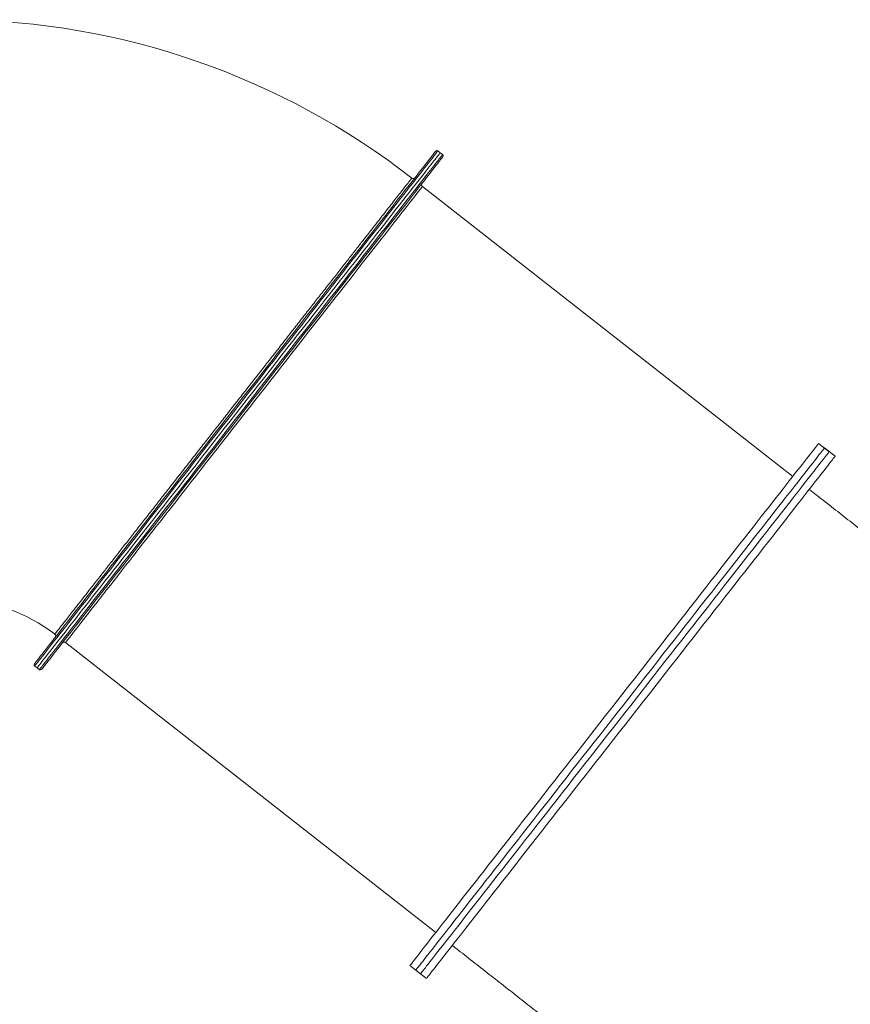
# Model space of a CAD drawing. Units: millimetres. Extents: x -5432 to 41499, y -6117 to 10713.
# Drawn here: x 2423 to 3530, y 7558 to 8870 of the extents above; entities that cross this region are included whole.
import ezdxf

# ---------------------------------------------------------------- set-up
doc = ezdxf.new("R2010")
doc.units = ezdxf.units.MM

msp = doc.modelspace()

# ---------------------------------------------------------------- linework, layer by layer
at = {"color": 7, "linetype": 'Continuous', "lineweight": 15}
for p, q in [((2983.4, 8692.6), (2980.3, 8695.1)), ((2986.6, 8690.2), (2983.4, 8692.6)), ((2945.5, 8658.8), (2945.5, 8658.8)), ((3453.4, 8261.2), (2959.7, 8647.7)), ((3502.1, 8294.2), (3487.9, 8305.3)), ((3509.9, 8288), (3495.8, 8299.1)), ((2483.8, 8039.9), (2977.4, 7653.3)), ((2442.7, 8008.5), (2445.9, 8006.1)), ((2445.9, 8006.1), (2449, 8003.6)), ((2942.9, 7609.3), (2957.1, 7598.2)), ((2950.8, 7603.1), (2965, 7592))]:
    msp.add_line(p, q, dxfattribs=at)
at = {"color": 7, "linetype": 'Continuous', "lineweight": 15, "flags": 128}
for points in [[(2442.4, 8011.3), (2442.4, 8011.4), (2442.7, 8011.8), (2443.2, 8012.4), (2443.9, 8013.3), (2444.8, 8014.4), (2445.9, 8015.9), (2447.3, 8017.6), (2448.8, 8019.6), (2450.6, 8021.9), (2452.6, 8024.4), (2454.8, 8027.2), (2457.2, 8030.2), (2459.7, 8033.5), (2462.5, 8037.1), (2465.5, 8040.9), (2468.7, 8045), (2472.1, 8049.4), (2475.7, 8053.9), (2479.5, 8058.7), (2483.4, 8063.8), (2487.6, 8069.1), (2491.9, 8074.6), (2496.4, 8080.4), (2501.1, 8086.3), (2505.9, 8092.5), (2510.9, 8098.9), (2516.1, 8105.5), (2521.4, 8112.3), (2526.9, 8119.3), (2532.5, 8126.4), (2538.3, 8133.8), (2544.2, 8141.4), (2550.2, 8149.1), (2556.4, 8156.9), (2562.7, 8165), (2569.1, 8173.2), (2575.6, 8181.5), (2582.2, 8190), (2589, 8198.6), (2595.8, 8207.3), (2602.7, 8216.1), (2609.7, 8225.1), (2616.8, 8234.1), (2624, 8243.3), (2631.2, 8252.5), (2638.5, 8261.9), (2645.9, 8271.3), (2653.3, 8280.7), (2660.8, 8290.3), (2668.2, 8299.8), (2675.8, 8309.5), (2683.3, 8319.1), (2690.9, 8328.8), (2698.5, 8338.5), (2706.1, 8348.2), (2713.7, 8357.9), (2721.3, 8367.6), (2728.9, 8377.3), (2736.5, 8387), (2744.1, 8396.7), (2751.6, 8406.3), (2759.1, 8415.8), (2766.5, 8425.4), (2773.9, 8434.8), (2781.3, 8444.2), (2788.6, 8453.6), (2795.8, 8462.8), (2803, 8472), (2810.1, 8481), (2817.1, 8490), (2824, 8498.8), (2830.9, 8507.5), (2837.6, 8516.1), (2844.2, 8524.6), (2850.8, 8532.9), (2857.2, 8541.1), (2863.5, 8549.2), (2869.6, 8557), (2875.7, 8564.7), (2881.6, 8572.3), (2887.3, 8579.7), (2893, 8586.8), (2898.4, 8593.8), (2903.7, 8600.6), (2908.9, 8607.2), (2913.9, 8613.6), (2918.8, 8619.8), (2923.4, 8625.7), (2927.9, 8631.5), (2932.2, 8637), (2936.4, 8642.3), (2940.3, 8647.4), (2944.1, 8652.2), (2947.7, 8656.7), (2951.1, 8661.1), (2954.3, 8665.2), (2957.3, 8669), (2960.1, 8672.6), (2962.7, 8675.9), (2965.1, 8678.9), (2967.3, 8681.7), (2969.2, 8684.3), (2971, 8686.5), (2972.6, 8688.5), (2973.9, 8690.2), (2975, 8691.7), (2975.9, 8692.8), (2976.6, 8693.7), (2977.1, 8694.3), (2977.4, 8694.7), (2977.5, 8694.8)], [(2983.4, 8692.6), (2983.4, 8692.6), (2983.1, 8692.2), (2982.6, 8691.6), (2981.9, 8690.7), (2981, 8689.5), (2979.8, 8688.1), (2978.5, 8686.3), (2976.9, 8684.3), (2975.1, 8682.1), (2973.2, 8679.5), (2971, 8676.7), (2968.6, 8673.7), (2966, 8670.3), (2963.1, 8666.7), (2960.1, 8662.9), (2956.9, 8658.8), (2953.5, 8654.4), (2949.9, 8649.9), (2946.1, 8645), (2942.2, 8639.9), (2938, 8634.6), (2933.7, 8629.1), (2929.1, 8623.3), (2924.4, 8617.3), (2919.6, 8611.1), (2914.6, 8604.7), (2909.4, 8598.1), (2904, 8591.2), (2898.5, 8584.2), (2892.9, 8577), (2887.1, 8569.6), (2881.2, 8562), (2875.1, 8554.3), (2868.9, 8546.4), (2862.6, 8538.3), (2856.1, 8530.1), (2849.6, 8521.7), (2842.9, 8513.2), (2836.2, 8504.6), (2829.3, 8495.8), (2822.3, 8486.9), (2815.3, 8477.9), (2808.2, 8468.8), (2801, 8459.6), (2793.7, 8450.3), (2786.4, 8440.9), (2779, 8431.5), (2771.5, 8422), (2764, 8412.4), (2756.5, 8402.8), (2748.9, 8393.2), (2741.3, 8383.5), (2733.7, 8373.7), (2726.1, 8364), (2718.5, 8354.2), (2710.8, 8344.5), (2703.2, 8334.7), (2695.5, 8325), (2687.9, 8315.2), (2680.3, 8305.6), (2672.8, 8295.9), (2665.2, 8286.3), (2657.8, 8276.7), (2650.3, 8267.2), (2642.9, 8257.8), (2635.6, 8248.4), (2628.3, 8239.1), (2621.1, 8229.9), (2614, 8220.8), (2606.9, 8211.8), (2600, 8202.9), (2593.1, 8194.2), (2586.4, 8185.5), (2579.7, 8177), (2573.1, 8168.6), (2566.7, 8160.4), (2560.4, 8152.3), (2554.2, 8144.4), (2548.1, 8136.7), (2542.2, 8129.1), (2536.4, 8121.7), (2530.8, 8114.5), (2525.3, 8107.5), (2519.9, 8100.6), (2514.7, 8094), (2509.7, 8087.6), (2504.8, 8081.4), (2500.1, 8075.4), (2495.6, 8069.6), (2491.3, 8064.1), (2487.1, 8058.8), (2483.1, 8053.7), (2479.4, 8048.9), (2475.8, 8044.3), (2472.4, 8039.9), (2469.1, 8035.8), (2466.1, 8032), (2463.3, 8028.4), (2460.7, 8025), (2458.3, 8022), (2456.1, 8019.2), (2454.1, 8016.6), (2452.4, 8014.4), (2450.8, 8012.4), (2449.4, 8010.6), (2448.3, 8009.2), (2447.4, 8008), (2446.7, 8007.1), (2446.2, 8006.5), (2445.9, 8006.1), (2445.9, 8006.1)], [(2445.9, 8006.1), (2445.9, 8006.1), (2446.2, 8006.5), (2446.7, 8007.1), (2447.4, 8008), (2448.3, 8009.2), (2449.4, 8010.6), (2450.8, 8012.4), (2452.4, 8014.4), (2454.1, 8016.6), (2456.1, 8019.2), (2458.3, 8022), (2460.7, 8025), (2463.3, 8028.4), (2466.1, 8032), (2469.1, 8035.8), (2472.4, 8039.9), (2475.8, 8044.3), (2479.4, 8048.9), (2483.1, 8053.7), (2487.1, 8058.8), (2491.3, 8064.1), (2495.6, 8069.6), (2500.1, 8075.4), (2504.8, 8081.4), (2509.7, 8087.6), (2514.7, 8094), (2519.9, 8100.6), (2525.3, 8107.5), (2530.8, 8114.5), (2536.4, 8121.7), (2542.2, 8129.1), (2548.1, 8136.7), (2554.2, 8144.4), (2560.4, 8152.3), (2566.7, 8160.4), (2573.1, 8168.6), (2579.7, 8177), (2586.4, 8185.5), (2593.1, 8194.2), (2600, 8202.9), (2606.9, 8211.8), (2614, 8220.8), (2621.1, 8229.9), (2628.3, 8239.1), (2635.6, 8248.4), (2642.9, 8257.8), (2650.3, 8267.2), (2657.8, 8276.7), (2665.2, 8286.3), (2672.8, 8295.9), (2680.3, 8305.6), (2687.9, 8315.2), (2695.5, 8325), (2703.2, 8334.7), (2710.8, 8344.5), (2718.5, 8354.2), (2726.1, 8364), (2733.7, 8373.7), (2741.3, 8383.5), (2748.9, 8393.2), (2756.5, 8402.8), (2764, 8412.4), (2771.5, 8422), (2779, 8431.5), (2786.4, 8440.9), (2793.7, 8450.3), (2801, 8459.6), (2808.2, 8468.8), (2815.3, 8477.9), (2822.3, 8486.9), (2829.3, 8495.8), (2836.2, 8504.6), (2842.9, 8513.2), (2849.6, 8521.7), (2856.1, 8530.1), (2862.6, 8538.3), (2868.9, 8546.4), (2875.1, 8554.3), (2881.2, 8562), (2887.1, 8569.6), (2892.9, 8577), (2898.5, 8584.2), (2904, 8591.2), (2909.4, 8598.1), (2914.6, 8604.7), (2919.6, 8611.1), (2924.4, 8617.3), (2929.1, 8623.3), (2933.7, 8629.1), (2938, 8634.6), (2942.2, 8639.9), (2946.1, 8645), (2949.9, 8649.9), (2953.5, 8654.4), (2956.9, 8658.8), (2960.1, 8662.9), (2963.1, 8666.7), (2966, 8670.3), (2968.6, 8673.7), (2971, 8676.7), (2973.2, 8679.5), (2975.1, 8682.1), (2976.9, 8684.3), (2978.5, 8686.3), (2979.8, 8688.1), (2981, 8689.5), (2981.9, 8690.7), (2982.6, 8691.6), (2983.1, 8692.2), (2983.4, 8692.6), (2983.4, 8692.6)], [(2986.9, 8687.4), (2986.9, 8687.4), (2986.7, 8687.2), (2986.4, 8686.7), (2985.8, 8685.9), (2985, 8684.9), (2983.9, 8683.6), (2982.7, 8682), (2981.3, 8680.1), (2979.6, 8678), (2977.7, 8675.6), (2975.6, 8673), (2973.3, 8670), (2970.9, 8666.9), (2968.2, 8663.4), (2965.3, 8659.7), (2962.2, 8655.8), (2958.9, 8651.5), (2955.4, 8647.1), (2951.7, 8642.4), (2947.8, 8637.5), (2943.8, 8632.3), (2939.6, 8626.9), (2935.1, 8621.2), (2930.6, 8615.4), (2925.8, 8609.3), (2920.9, 8603), (2915.8, 8596.5), (2910.6, 8589.8), (2905.2, 8583), (2899.6, 8575.9), (2893.9, 8568.6), (2888.1, 8561.1), (2882.1, 8553.5), (2876, 8545.7), (2869.8, 8537.8), (2863.4, 8529.7), (2857, 8521.4), (2850.4, 8513), (2843.7, 8504.5), (2836.9, 8495.8), (2830, 8487), (2823.1, 8478.1), (2816, 8469.1), (2808.9, 8460), (2801.7, 8450.8), (2794.4, 8441.5), (2787.1, 8432.1), (2779.7, 8422.7), (2772.3, 8413.2), (2764.8, 8403.7), (2757.3, 8394.1), (2749.7, 8384.4), (2742.2, 8374.8), (2734.6, 8365.1), (2727, 8355.4), (2719.4, 8345.7)], [(2719.4, 8345.7), (2711.8, 8335.9), (2704.2, 8326.2), (2696.6, 8316.5), (2689, 8306.9), (2681.5, 8297.2), (2673.9, 8287.6), (2666.5, 8278.1), (2659, 8268.6), (2651.6, 8259.2), (2644.3, 8249.8), (2637, 8240.5), (2629.8, 8231.3), (2622.7, 8222.2), (2615.7, 8213.2), (2608.7, 8204.3), (2601.8, 8195.5), (2595, 8186.8), (2588.3, 8178.3), (2581.8, 8169.9), (2575.3, 8161.6), (2568.9, 8153.5), (2562.7, 8145.6), (2556.6, 8137.8), (2550.6, 8130.2), (2544.8, 8122.7), (2539.1, 8115.4), (2533.6, 8108.4), (2528.2, 8101.5), (2522.9, 8094.8), (2517.8, 8088.3), (2512.9, 8082), (2508.2, 8075.9), (2503.6, 8070.1), (2499.2, 8064.4), (2494.9, 8059), (2490.9, 8053.8), (2487, 8048.9), (2483.3, 8044.2), (2479.9, 8039.8), (2476.6, 8035.6), (2473.5, 8031.6), (2470.6, 8027.9), (2467.9, 8024.4), (2465.4, 8021.3), (2463.1, 8018.3), (2461, 8015.7), (2459.1, 8013.3), (2457.5, 8011.2), (2456, 8009.3), (2454.8, 8007.7), (2453.8, 8006.4), (2453, 8005.4), (2452.4, 8004.6), (2452, 8004.2), (2451.8, 8003.9), (2451.8, 8003.9)], [(3487.9, 8305.3), (3487.9, 8305.3), (3487.7, 8305.1), (3487.3, 8304.6), (3486.7, 8303.8), (3485.9, 8302.8), (3484.9, 8301.5), (3483.7, 8299.9), (3482.2, 8298.1), (3480.6, 8295.9), (3478.7, 8293.5), (3476.6, 8290.9), (3474.3, 8287.9), (3471.8, 8284.8), (3469.1, 8281.3), (3466.2, 8277.6), (3463.1, 8273.7), (3459.8, 8269.4), (3456.3, 8265), (3452.7, 8260.3), (3448.8, 8255.3), (3444.7, 8250.2), (3440.5, 8244.7), (3436.1, 8239.1), (3431.5, 8233.2), (3426.7, 8227.2), (3421.8, 8220.9), (3416.7, 8214.4), (3411.4, 8207.6), (3406, 8200.7), (3400.5, 8193.6), (3394.8, 8186.3), (3388.9, 8178.9), (3382.9, 8171.2), (3376.8, 8163.4), (3370.6, 8155.4), (3364.2, 8147.3), (3357.7, 8139), (3351.1, 8130.6), (3344.4, 8122), (3337.6, 8113.3), (3330.7, 8104.5), (3323.7, 8095.5), (3316.6, 8086.5), (3309.4, 8077.3), (3302.2, 8068.1), (3294.8, 8058.7), (3287.5, 8049.3), (3280, 8039.8), (3272.6, 8030.3), (3265, 8020.6), (3257.5, 8011), (3249.9, 8001.3), (3242.2, 7991.5), (3234.6, 7981.8), (3226.9, 7972), (3219.2, 7962.2), (3211.6, 7952.4), (3203.9, 7942.6), (3196.2, 7932.8), (3188.6, 7923), (3180.9, 7913.3), (3173.3, 7903.6), (3165.8, 7893.9), (3158.3, 7884.3), (3150.8, 7874.7), (3143.3, 7865.2), (3136, 7855.8), (3128.7, 7846.5), (3121.4, 7837.2), (3114.2, 7828.1), (3107.2, 7819), (3100.2, 7810.1), (3093.2, 7801.2), (3086.4, 7792.5), (3079.7, 7784), (3073.1, 7775.5), (3066.6, 7767.2), (3060.3, 7759.1), (3054, 7751.1), (3047.9, 7743.3), (3041.9, 7735.7), (3036, 7728.2), (3030.3, 7720.9), (3024.8, 7713.8), (3019.4, 7706.9), (3014.1, 7700.2), (3009, 7693.7), (3004.1, 7687.4), (2999.3, 7681.3), (2994.7, 7675.4), (2990.3, 7669.8), (2986.1, 7664.4), (2982, 7659.2), (2978.2, 7654.3), (2974.5, 7649.6), (2971, 7645.1), (2967.7, 7640.9), (2964.6, 7636.9), (2961.7, 7633.2), (2959, 7629.8), (2956.5, 7626.6), (2954.2, 7623.7), (2952.1, 7621), (2950.2, 7618.6), (2948.6, 7616.5), (2947.1, 7614.6), (2945.9, 7613.1), (2944.9, 7611.7), (2944.1, 7610.7), (2943.5, 7610), (2943.1, 7609.5), (2942.9, 7609.3), (2942.9, 7609.3)], [(3237.5, 7940), (3245.1, 7949.8), (3252.8, 7959.6), (3260.5, 7969.4), (3268.1, 7979.1), (3275.7, 7988.9), (3283.3, 7998.6), (3290.8, 8008.2), (3298.4, 8017.8), (3305.8, 8027.3), (3313.2, 8036.8), (3320.6, 8046.2), (3327.8, 8055.4), (3335, 8064.6), (3342.2, 8073.8), (3349.2, 8082.8), (3356.2, 8091.6), (3363, 8100.4), (3369.8, 8109), (3376.5, 8117.5), (3383, 8125.9), (3389.4, 8134.1), (3395.7, 8142.2), (3401.9, 8150.1), (3408, 8157.8), (3413.9, 8165.4), (3419.7, 8172.8), (3425.3, 8180), (3430.8, 8187), (3436.1, 8193.8), (3441.3, 8200.4), (3446.3, 8206.8), (3451.2, 8213), (3455.8, 8218.9), (3460.4, 8224.7), (3464.7, 8230.2), (3468.8, 8235.5), (3472.8, 8240.6), (3476.6, 8245.4), (3480.2, 8250), (3483.5, 8254.3), (3486.7, 8258.4), (3489.7, 8262.2), (3492.5, 8265.8), (3495.1, 8269.1), (3497.5, 8272.2), (3499.7, 8275), (3501.7, 8277.5), (3503.5, 8279.8), (3505, 8281.8), (3506.4, 8283.5), (3507.5, 8284.9), (3508.4, 8286.1), (3509.1, 8287), (3509.6, 8287.6), (3509.9, 8287.9), (3509.9, 8288)], [(2965, 7592), (2965, 7592.1), (2965.3, 7592.4), (2965.8, 7593), (2966.5, 7593.9), (2967.4, 7595.1), (2968.5, 7596.5), (2969.9, 7598.3), (2971.4, 7600.3), (2973.2, 7602.5), (2975.2, 7605), (2977.4, 7607.8), (2979.8, 7610.9), (2982.4, 7614.2), (2985.2, 7617.8), (2988.2, 7621.6), (2991.4, 7625.7), (2994.8, 7630), (2998.3, 7634.6), (3002.1, 7639.4), (3006.1, 7644.5), (3010.2, 7649.8), (3014.6, 7655.3), (3019.1, 7661.1), (3023.7, 7667), (3028.6, 7673.2), (3033.6, 7679.6), (3038.8, 7686.2), (3044.1, 7693.1), (3049.6, 7700.1), (3055.2, 7707.3), (3061, 7714.6), (3066.9, 7722.2), (3073, 7729.9), (3079.2, 7737.8), (3085.5, 7745.9), (3091.9, 7754.1), (3098.4, 7762.5), (3105.1, 7771), (3111.9, 7779.6), (3118.7, 7788.4), (3125.7, 7797.3), (3132.7, 7806.3), (3139.9, 7815.4), (3147.1, 7824.6), (3154.3, 7833.9), (3161.7, 7843.2), (3169.1, 7852.7), (3176.6, 7862.2), (3184.1, 7871.8), (3191.6, 7881.5), (3199.2, 7891.1), (3206.8, 7900.9), (3214.4, 7910.6), (3222.1, 7920.4), (3229.8, 7930.2), (3237.5, 7940)]]:
    msp.add_lwpolyline(points, dxfattribs=at)
at = {"color": 8, "linetype": 'Continuous', "lineweight": 15, "flags": 128}
for points in [[(2980.3, 8695.1), (2980.2, 8695), (2979.9, 8694.7), (2979.5, 8694.1), (2978.7, 8693.2), (2977.8, 8692), (2976.7, 8690.5), (2975.3, 8688.8), (2973.8, 8686.8), (2972, 8684.5), (2970, 8682), (2967.8, 8679.2), (2965.4, 8676.1), (2962.8, 8672.8), (2960, 8669.2), (2957, 8665.4), (2953.8, 8661.3), (2950.4, 8656.9), (2946.8, 8652.3), (2943, 8647.5), (2939, 8642.4), (2934.8, 8637.1), (2930.5, 8631.5), (2926, 8625.8), (2921.3, 8619.8), (2916.4, 8613.6), (2911.4, 8607.2), (2906.2, 8600.5), (2900.9, 8593.7), (2895.4, 8586.7), (2889.7, 8579.5), (2883.9, 8572.1), (2878, 8564.5), (2871.9, 8556.7), (2865.7, 8548.8), (2859.4, 8540.8), (2853, 8532.5), (2846.4, 8524.2), (2839.8, 8515.7), (2833, 8507), (2826.1, 8498.2), (2819.2, 8489.4), (2812.1, 8480.4), (2805, 8471.3), (2797.8, 8462.1), (2790.5, 8452.8), (2783.2, 8443.4), (2775.8, 8434), (2768.4, 8424.5), (2760.9, 8414.9), (2753.3, 8405.3), (2745.8, 8395.6), (2738.2, 8385.9), (2730.6, 8376.2), (2722.9, 8366.5), (2715.3, 8356.7), (2707.7, 8346.9), (2700, 8337.2), (2692.4, 8327.4), (2684.8, 8317.7), (2677.2, 8308), (2669.6, 8298.4), (2662.1, 8288.7), (2654.6, 8279.2), (2647.2, 8269.7), (2639.8, 8260.2), (2632.4, 8250.9), (2625.2, 8241.6), (2618, 8232.4), (2610.8, 8223.3), (2603.8, 8214.3), (2596.8, 8205.4), (2590, 8196.6), (2583.2, 8188), (2576.5, 8179.5), (2570, 8171.1), (2563.6, 8162.9), (2557.2, 8154.8), (2551, 8146.9), (2545, 8139.1), (2539, 8131.6), (2533.3, 8124.2), (2527.6, 8117), (2522.1, 8109.9), (2516.8, 8103.1), (2511.6, 8096.5), (2506.5, 8090.1), (2501.7, 8083.9), (2497, 8077.9), (2492.5, 8072.1), (2488.1, 8066.5), (2484, 8061.2), (2480, 8056.2), (2476.2, 8051.3), (2472.6, 8046.7), (2469.2, 8042.4), (2466, 8038.3), (2463, 8034.4), (2460.2, 8030.8), (2457.6, 8027.5), (2455.2, 8024.4), (2453, 8021.6), (2451, 8019.1), (2449.2, 8016.8), (2447.6, 8014.8), (2446.3, 8013.1), (2445.2, 8011.6), (2444.2, 8010.5), (2443.5, 8009.6), (2443, 8008.9), (2442.8, 8008.6), (2442.7, 8008.5)], [(2717.8, 8346.9), (2725.4, 8356.6), (2733.1, 8366.4), (2740.7, 8376.1), (2748.3, 8385.8), (2755.9, 8395.5), (2763.4, 8405.2), (2770.9, 8414.8), (2778.4, 8424.3), (2785.8, 8433.8), (2793.2, 8443.2), (2800.5, 8452.5), (2807.7, 8461.7), (2814.9, 8470.9), (2822, 8479.9), (2829, 8488.9), (2835.9, 8497.7), (2842.7, 8506.4), (2849.4, 8515), (2856, 8523.4), (2862.5, 8531.7), (2868.9, 8539.9), (2875.2, 8547.9), (2881.3, 8555.7), (2887.3, 8563.4), (2893.1, 8570.9), (2898.9, 8578.2), (2904.4, 8585.3), (2909.9, 8592.2), (2915.1, 8598.9), (2920.2, 8605.5), (2925.2, 8611.8), (2930, 8617.9), (2934.6, 8623.8), (2939, 8629.4), (2943.2, 8634.8), (2947.3, 8640), (2951.2, 8645), (2954.9, 8649.7), (2958.4, 8654.2), (2961.7, 8658.4), (2964.8, 8662.4), (2967.7, 8666.1), (2970.4, 8669.6), (2972.9, 8672.8), (2975.2, 8675.7), (2977.3, 8678.4), (2979.2, 8680.8), (2980.9, 8682.9), (2982.3, 8684.8), (2983.6, 8686.4), (2984.6, 8687.7), (2985.4, 8688.7), (2986, 8689.5), (2986.4, 8690), (2986.6, 8690.2), (2986.6, 8690.2)], [(2959.7, 8647.7), (2959.7, 8647.7), (2959.6, 8647.6), (2959.3, 8647.2), (2958.7, 8646.5), (2958, 8645.5), (2957, 8644.3), (2955.8, 8642.7), (2954.4, 8641), (2952.8, 8638.9), (2950.9, 8636.6), (2948.9, 8634), (2946.7, 8631.1), (2944.2, 8628), (2941.6, 8624.6), (2938.7, 8621), (2935.7, 8617.1), (2932.4, 8612.9), (2929, 8608.5), (2925.4, 8603.9), (2921.6, 8599), (2917.6, 8593.9), (2913.4, 8588.6), (2909, 8583), (2904.5, 8577.3), (2899.8, 8571.3), (2895, 8565.1), (2890, 8558.7), (2884.8, 8552.1), (2879.5, 8545.3), (2874.1, 8538.4), (2868.5, 8531.2), (2862.8, 8523.9), (2856.9, 8516.5), (2850.9, 8508.8), (2844.8, 8501), (2838.6, 8493.1), (2832.3, 8485), (2825.9, 8476.9), (2819.4, 8468.5), (2812.8, 8460.1), (2806.1, 8451.6), (2799.3, 8442.9), (2792.5, 8434.2), (2785.6, 8425.4), (2778.7, 8416.5), (2771.7, 8407.6), (2764.6, 8398.6), (2757.5, 8389.5), (2750.4, 8380.4), (2743.3, 8371.3), (2736.1, 8362.2), (2728.9, 8353), (2721.7, 8343.8)], [(2449, 8003.6), (2449, 8003.6), (2449.2, 8003.8), (2449.6, 8004.3), (2450.1, 8005.1), (2451, 8006.1), (2452, 8007.4), (2453.2, 8009), (2454.7, 8010.9), (2456.4, 8013), (2458.2, 8015.4), (2460.3, 8018.1), (2462.6, 8021), (2465.1, 8024.2), (2467.8, 8027.7), (2470.8, 8031.4), (2473.9, 8035.4), (2477.2, 8039.6), (2480.7, 8044.1), (2484.4, 8048.8), (2488.3, 8053.7), (2492.3, 8058.9), (2496.6, 8064.4), (2501, 8070), (2505.6, 8075.9), (2510.4, 8082), (2515.3, 8088.3), (2520.4, 8094.8), (2525.7, 8101.6), (2531.1, 8108.5), (2536.7, 8115.6), (2542.4, 8122.9), (2548.3, 8130.4), (2554.3, 8138.1), (2560.4, 8145.9), (2566.7, 8153.9), (2573.1, 8162), (2579.6, 8170.3), (2586.2, 8178.8), (2592.9, 8187.3), (2599.7, 8196.1), (2606.6, 8204.9), (2613.6, 8213.8), (2620.7, 8222.9), (2627.9, 8232), (2635.1, 8241.3), (2642.4, 8250.6), (2649.8, 8260), (2657.2, 8269.5), (2664.6, 8279), (2672.2, 8288.6), (2679.7, 8298.2), (2687.3, 8307.9), (2694.9, 8317.6), (2702.5, 8327.4), (2710.1, 8337.1), (2717.8, 8346.9)], [(2721.7, 8343.8), (2714.5, 8334.6), (2707.4, 8325.5), (2700.2, 8316.3), (2693, 8307.2), (2685.9, 8298.1), (2678.8, 8289), (2671.8, 8280), (2664.8, 8271.1), (2657.8, 8262.2), (2650.9, 8253.4), (2644.1, 8244.7), (2637.3, 8236), (2630.7, 8227.5), (2624.1, 8219.1), (2617.6, 8210.8), (2611.1, 8202.6), (2604.8, 8194.5), (2598.6, 8186.6), (2592.5, 8178.8), (2586.5, 8171.2), (2580.7, 8163.7), (2575, 8156.4), (2569.4, 8149.2), (2563.9, 8142.3), (2558.6, 8135.5), (2553.5, 8128.9), (2548.5, 8122.5), (2543.6, 8116.3), (2538.9, 8110.3), (2534.4, 8104.6), (2530.1, 8099), (2525.9, 8093.7), (2521.9, 8088.6), (2518.1, 8083.7), (2514.5, 8079.1), (2511, 8074.7), (2507.8, 8070.5), (2504.7, 8066.7), (2501.9, 8063), (2499.2, 8059.6), (2496.8, 8056.5), (2494.5, 8053.6), (2492.5, 8051), (2490.7, 8048.7), (2489.1, 8046.6), (2487.7, 8044.9), (2486.5, 8043.3), (2485.5, 8042.1), (2484.7, 8041.1), (2484.2, 8040.4), (2483.9, 8040), (2483.8, 8039.9)], [(3495.8, 8299.1), (3495.8, 8299.1), (3495.6, 8298.9), (3495.2, 8298.4), (3494.6, 8297.7), (3493.8, 8296.6), (3492.8, 8295.3), (3491.5, 8293.7), (3490.1, 8291.9), (3488.4, 8289.8), (3486.6, 8287.4), (3484.5, 8284.7), (3482.2, 8281.8), (3479.7, 8278.6), (3477, 8275.2), (3474.1, 8271.4), (3471, 8267.5), (3467.7, 8263.3), (3464.2, 8258.8), (3460.5, 8254.1), (3456.7, 8249.2), (3452.6, 8244), (3448.4, 8238.6), (3443.9, 8232.9), (3439.4, 8227.1), (3434.6, 8221), (3429.7, 8214.7), (3424.6, 8208.2), (3419.3, 8201.5), (3413.9, 8194.6), (3408.3, 8187.5), (3402.6, 8180.2), (3396.8, 8172.7), (3390.8, 8165.1), (3384.7, 8157.2), (3378.4, 8149.3), (3372.1, 8141.1), (3365.6, 8132.8), (3359, 8124.4), (3352.3, 8115.8), (3345.4, 8107.1), (3338.5, 8098.3), (3331.5, 8089.4), (3324.4, 8080.3), (3317.3, 8071.2), (3310, 8061.9), (3302.7, 8052.6), (3295.3, 8043.1), (3287.9, 8033.7), (3280.4, 8024.1), (3272.9, 8014.5), (3265.3, 8004.8), (3257.7, 7995.1), (3250.1, 7985.4), (3242.5, 7975.6), (3234.8, 7965.8), (3227.1, 7956), (3219.4, 7946.2), (3211.8, 7936.4), (3204.1, 7926.6), (3196.5, 7916.8), (3188.8, 7907.1), (3181.2, 7897.4), (3173.7, 7887.7), (3166.1, 7878.1), (3158.6, 7868.6), (3151.2, 7859.1), (3143.8, 7849.6), (3136.5, 7840.3), (3129.3, 7831.1), (3122.1, 7821.9), (3115, 7812.8), (3108, 7803.9), (3101.1, 7795.1), (3094.3, 7786.4), (3087.6, 7777.8), (3081, 7769.4), (3074.5, 7761.1), (3068.1, 7752.9), (3061.9, 7745), (3055.8, 7737.1), (3049.8, 7729.5), (3043.9, 7722), (3038.2, 7714.7), (3032.6, 7707.6), (3027.2, 7700.7), (3022, 7694), (3016.9, 7687.5), (3012, 7681.2), (3007.2, 7675.1), (3002.6, 7669.3), (2998.2, 7663.6), (2994, 7658.2), (2989.9, 7653), (2986, 7648.1), (2982.4, 7643.4), (2978.9, 7638.9), (2975.6, 7634.7), (2972.5, 7630.8), (2969.6, 7627.1), (2966.9, 7623.6), (2964.4, 7620.4), (2962.1, 7617.5), (2960, 7614.8), (2958.1, 7612.4), (2956.5, 7610.3), (2955, 7608.5), (2953.8, 7606.9), (2952.7, 7605.6), (2951.9, 7604.5), (2951.3, 7603.8), (2951, 7603.3), (2950.8, 7603.1), (2950.8, 7603.1)], [(3229.6, 7946.2), (3237.3, 7956), (3244.9, 7965.8), (3252.6, 7975.6), (3260.2, 7985.3), (3267.8, 7995), (3275.4, 8004.7), (3283, 8014.4), (3290.5, 8024), (3297.9, 8033.5), (3305.3, 8042.9), (3312.7, 8052.3), (3320, 8061.6), (3327.2, 8070.8), (3334.3, 8079.9), (3341.3, 8088.9), (3348.3, 8097.8), (3355.2, 8106.6), (3361.9, 8115.2), (3368.6, 8123.7), (3375.1, 8132.1), (3381.6, 8140.3), (3387.9, 8148.3), (3394.1, 8156.2), (3400.1, 8164), (3406, 8171.5), (3411.8, 8178.9), (3417.4, 8186.1), (3422.9, 8193.1), (3428.3, 8199.9), (3433.4, 8206.5), (3438.4, 8212.9), (3443.3, 8219.1), (3448, 8225.1), (3452.5, 8230.9), (3456.8, 8236.4), (3461, 8241.7), (3464.9, 8246.7), (3468.7, 8251.6), (3472.3, 8256.1), (3475.7, 8260.5), (3478.9, 8264.6), (3481.9, 8268.4), (3484.7, 8272), (3487.3, 8275.3), (3489.7, 8278.3), (3491.8, 8281.1), (3493.8, 8283.7), (3495.6, 8285.9), (3497.1, 8287.9), (3498.5, 8289.6), (3499.6, 8291.1), (3500.5, 8292.3), (3501.2, 8293.1), (3501.7, 8293.8), (3502, 8294.1), (3502.1, 8294.2)], [(2957.1, 7598.2), (2957.2, 7598.2), (2957.4, 7598.6), (2957.9, 7599.2), (2958.6, 7600.1), (2959.5, 7601.3), (2960.7, 7602.7), (2962, 7604.4), (2963.6, 7606.4), (2965.3, 7608.7), (2967.3, 7611.2), (2969.5, 7614), (2971.9, 7617.1), (2974.5, 7620.4), (2977.3, 7623.9), (2980.3, 7627.8), (2983.5, 7631.9), (2986.9, 7636.2), (2990.5, 7640.8), (2994.2, 7645.6), (2998.2, 7650.7), (3002.4, 7656), (3006.7, 7661.5), (3011.2, 7667.2), (3015.9, 7673.2), (3020.7, 7679.4), (3025.7, 7685.8), (3030.9, 7692.4), (3036.2, 7699.2), (3041.7, 7706.2), (3047.3, 7713.4), (3053.1, 7720.8), (3059, 7728.4), (3065.1, 7736.1), (3071.3, 7744), (3077.6, 7752.1), (3084, 7760.3), (3090.6, 7768.6), (3097.2, 7777.1), (3104, 7785.8), (3110.9, 7794.5), (3117.8, 7803.4), (3124.9, 7812.4), (3132, 7821.5), (3139.2, 7830.7), (3146.5, 7840), (3153.8, 7849.4), (3161.2, 7858.9), (3168.7, 7868.4), (3176.2, 7878), (3183.7, 7887.6), (3191.3, 7897.3), (3198.9, 7907), (3206.6, 7916.8), (3214.2, 7926.6), (3221.9, 7936.4), (3229.6, 7946.2)]]:
    msp.add_lwpolyline(points, dxfattribs=at)
at = {"color": 7, "linetype": 'Continuous', "lineweight": 15}
for centre, radius, start, end in [((2330.2, 7868.1), 1001.9, 52.1115, 89.5425), ((2979, 8693.5), 2, 51.9404, 141.9404), ((2985.3, 8688.6), 2, 321.9404, 51.9404), ((2947.4, 8661.2), 3, 232.2317, 321.368), ((2961.5, 8650.1), 3, 141.9404, 231.9404), ((2330.2, 7868.1), 229.9, 52.6983, 88.0061), ((2467.7, 8048.6), 3, 322.1392, 52.3684), ((2481.9, 8037.5), 3, 51.9404, 141.9404), ((2443.9, 8010.1), 2, 141.9404, 231.9404), ((2450.2, 8005.2), 2, 231.9404, 321.9404)]:
    msp.add_arc(centre, radius, start, end, dxfattribs=at)
at = {"color": 8, "linetype": 'Continuous', "lineweight": 15}
for points, knots in [([(2469.6, 8051.1), (2469.6, 8051), (2469.5, 8050.9), (2470, 8051.6), (2471.2, 8053.1), (2473.2, 8055.6), (2475.9, 8059.1), (2479.4, 8063.6), (2483.7, 8069), (2488.6, 8075.3), (2494.1, 8082.3), (2500.3, 8090.3), (2507.3, 8099.1), (2514.9, 8108.9), (2523.1, 8119.4), (2531.9, 8130.5), (2541, 8142.3), (2550.8, 8154.7), (2561.2, 8168), (2572.1, 8182), (2583.4, 8196.4), (2595, 8211.1), (2606.8, 8226.2), (2619, 8241.8), (2631.6, 8257.9), (2644.6, 8274.5), (2657.4, 8290.9), (2670, 8307), (2682.4, 8322.8), (2695, 8338.8), (2707.7, 8355.2), (2720.7, 8371.7), (2733.9, 8388.5), (2747.1, 8405.4), (2760.3, 8422.2), (2773.4, 8439), (2786.2, 8455.4), (2798.7, 8471.3), (2810.7, 8486.7), (2822.6, 8501.8), (2834.2, 8516.6), (2845.5, 8531), (2856.2, 8544.7), (2866.4, 8557.7), (2875.9, 8570), (2885.1, 8581.6), (2893.8, 8592.7), (2901.9, 8603.1), (2909.4, 8612.7), (2916.1, 8621.3), (2922.2, 8629), (2927.6, 8635.9), (2932.4, 8642), (2936.5, 8647.3), (2939.8, 8651.5), (2942.4, 8654.8), (2944.2, 8657.1), (2945.3, 8658.5), (2945.4, 8658.7), (2945.5, 8658.8)], [0, 0, 0, 0, 0.003419, 0.021061, 0.038716, 0.056357, 0.074511, 0.09268, 0.110834, 0.128476, 0.146131, 0.163773, 0.181927, 0.200096, 0.21825, 0.235893, 0.253549, 0.271192, 0.289348, 0.307518, 0.325673, 0.343317, 0.360974, 0.378618, 0.396774, 0.414945, 0.433101, 0.44977, 0.466438, 0.483292, 0.500147, 0.51779, 0.535446, 0.55309, 0.571245, 0.589415, 0.607571, 0.625214, 0.642871, 0.660514, 0.678669, 0.696839, 0.714995, 0.732638, 0.750294, 0.767937, 0.786092, 0.804263, 0.822418, 0.840061, 0.857717, 0.87536, 0.893515, 0.911685, 0.92984, 0.947483, 0.965139, 0.982782, 1, 1, 1, 1]), ([(3813.2, 7983.3), (3816.9, 7980.2), (3824.4, 7974.1), (3835, 7963.7), (3845, 7952.2), (3854.4, 7939.5), (3863, 7926.1), (3870.6, 7911.8), (3877.3, 7896.9), (3883, 7881.2), (3887.7, 7864.9), (3891.5, 7848), (3894.2, 7830.5), (3895.9, 7812.6), (3896.7, 7794.2), (3896.4, 7775.5), (3895, 7756.5), (3892.7, 7737.2), (3889.3, 7717.7), (3884.9, 7698), (3879.6, 7678.4), (3873.3, 7658.7), (3866, 7639.1), (3857.8, 7619.6), (3848.7, 7600.2), (3838.8, 7581.1), (3828, 7562.3), (3816.4, 7543.9), (3804.1, 7526), (3791, 7508.5), (3777.1, 7491.5), (3762.7, 7475), (3747.7, 7459.2), (3732.1, 7444.2), (3716.1, 7429.9), (3699.5, 7416.3), (3682.6, 7403.6), (3665.3, 7391.7), (3647.7, 7380.7), (3630, 7370.7), (3612, 7361.6), (3593.9, 7353.6), (3575.7, 7346.5), (3557.5, 7340.5), (3539.4, 7335.6), (3521.4, 7331.7), (3503.6, 7328.9), (3486, 7327.3), (3468.6, 7326.7), (3451.5, 7327.3), (3434.9, 7328.9), (3418.7, 7331.6), (3403, 7335.5), (3387.9, 7340.4), (3373.3, 7346.4), (3359.3, 7353.5), (3346, 7361.5), (3333.7, 7370.3), (3322.4, 7379.9), (3314.3, 7387.7), (3310.1, 7392.5), (3309.1, 7393.6)], [0, 0, 0, 0, 0.016125, 0.03225, 0.049435, 0.066674, 0.083941, 0.101208, 0.118447, 0.135632, 0.152817, 0.170056, 0.187322, 0.204589, 0.221828, 0.239013, 0.256197, 0.273437, 0.290703, 0.30797, 0.325209, 0.342394, 0.359578, 0.376817, 0.394084, 0.41135, 0.428589, 0.445774, 0.462959, 0.480198, 0.497465, 0.514731, 0.53197, 0.549155, 0.56634, 0.583579, 0.600846, 0.618112, 0.635351, 0.652536, 0.669721, 0.68696, 0.704227, 0.721494, 0.738733, 0.755918, 0.773103, 0.790343, 0.80761, 0.824876, 0.842116, 0.859301, 0.876486, 0.893725, 0.910992, 0.928259, 0.945498, 0.962684, 0.978804, 0.994947, 1, 1, 1, 1]), ([(3360.4, 7356.9), (3364.4, 7354.8), (3373.1, 7350.2), (3387.2, 7344.5), (3402.4, 7339.5), (3418.1, 7335.6), (3434.1, 7332.9), (3450.3, 7331.3), (3467.1, 7330.7), (3484.4, 7331.2), (3502.2, 7332.9), (3520, 7335.6), (3537.8, 7339.4), (3555.5, 7344.2), (3573.4, 7350.1), (3591.5, 7357.1), (3609.8, 7365.2), (3627.7, 7374.3), (3645.3, 7384.2), (3662.5, 7394.9), (3679.5, 7406.6), (3696.4, 7419.2), (3713.1, 7432.9), (3729.1, 7447.1), (3744.5, 7462), (3759.2, 7477.4), (3773.5, 7493.6), (3787.2, 7510.5), (3800.4, 7528.2), (3812.8, 7546.1), (3824.2, 7564.3), (3834.8, 7582.7), (3844.7, 7601.5), (3853.7, 7620.8), (3862, 7640.4), (3869.3, 7660), (3875.5, 7679.4), (3880.7, 7698.7), (3885.1, 7718), (3888.5, 7737.5), (3890.9, 7756.9), (3892.2, 7775.9), (3892.5, 7794.4), (3891.8, 7812.4), (3890.2, 7830.1), (3887.5, 7847.5), (3883.7, 7864.5), (3879, 7880.8), (3873.4, 7896.3), (3866.9, 7910.9), (3859.4, 7925), (3850.9, 7938.5), (3841.5, 7951.2), (3834.5, 7959), (3830.9, 7962.9)], [0, 0, 0, 0, 0.0170656, 0.0365933, 0.0561369, 0.0756646, 0.0946413, 0.1136325, 0.1326091, 0.1521368, 0.1716805, 0.1912083, 0.2101846, 0.2291757, 0.248152, 0.2676797, 0.2872232, 0.3067507, 0.3257271, 0.344718, 0.3636942, 0.3832216, 0.4027649, 0.4222923, 0.4412686, 0.4602596, 0.4792357, 0.4987629, 0.5183065, 0.5378339, 0.55681, 0.5758008, 0.5947768, 0.6143044, 0.6338476, 0.6533749, 0.6723512, 0.6913419, 0.7103182, 0.7298456, 0.7493888, 0.7689163, 0.7878925, 0.8068834, 0.8258596, 0.845387, 0.8649304, 0.8844578, 0.9034342, 0.9224251, 0.9414014, 0.9609289, 0.9804725, 1, 1, 1, 1]), ([(3961.1, 7867.5), (3966.4, 7863.2), (3977, 7854.6), (3992.4, 7840.4), (4007.3, 7825.1), (4021.7, 7808.6), (4035.1, 7791.3), (4047.6, 7773.3), (4059, 7754.6), (4069.3, 7735.4), (4078.6, 7715.5), (4086.6, 7695.2), (4093.6, 7674.4), (4099.4, 7653.3), (4104, 7631.9), (4107.4, 7610.3), (4109.5, 7588.6), (4110.4, 7566.7), (4110.1, 7544.8), (4108.6, 7522.9), (4105.8, 7501.2), (4101.9, 7479.8), (4096.7, 7458.5), (4090.3, 7437.6), (4082.7, 7417), (4074.1, 7396.9), (4064.3, 7377.3), (4053.4, 7358.4), (4041.5, 7340.1), (4028.6, 7322.4), (4014.6, 7305.5), (3999.8, 7289.4), (3984.1, 7274.2), (3967.6, 7259.8), (3950.3, 7246.5), (3932.2, 7234.2), (3913.5, 7222.8), (3894.1, 7212.5), (3874.3, 7203.3), (3853.9, 7195.3), (3833.2, 7188.5), (3812.1, 7182.8), (3790.6, 7178.3), (3769, 7175), (3747.2, 7172.9), (3725.4, 7172), (3703.5, 7172.4), (3681.7, 7174), (3660, 7176.9), (3638.4, 7180.9), (3617.2, 7186.2), (3596.3, 7192.6), (3575.8, 7200.2), (3555.8, 7209), (3536.2, 7218.9), (3517.2, 7229.8), (3498.9, 7241.8), (3481.7, 7254.5), (3468.2, 7265.5), (3460.8, 7272.4), (3458.4, 7274.7)], [0, 0, 0, 0, 0.0163435, 0.0326871, 0.050105, 0.0675779, 0.0850788, 0.1025796, 0.1200524, 0.1374703, 0.154888, 0.1723609, 0.1898616, 0.2073622, 0.2248347, 0.2422525, 0.2596703, 0.277143, 0.2946436, 0.3121443, 0.3296169, 0.3470348, 0.3644525, 0.3819253, 0.3994259, 0.4169266, 0.4343993, 0.451817, 0.4692348, 0.4867076, 0.5042082, 0.521709, 0.5391817, 0.5565994, 0.5740172, 0.5914901, 0.6089906, 0.6264913, 0.6439641, 0.6613821, 0.6788001, 0.6962727, 0.7137738, 0.7312744, 0.7487474, 0.7661655, 0.7835833, 0.8010565, 0.8185576, 0.8360585, 0.8535315, 0.8709497, 0.8883678, 0.9058408, 0.9233417, 0.9408428, 0.9583157, 0.9757339, 0.9920727, 1, 1, 1, 1])]:
    msp.add_open_spline(points, degree=3, knots=knots, dxfattribs=at)
at = {"color": 7, "linetype": 'Continuous', "lineweight": 15}
for points, knots in [([(3809.7, 7982.2), (3809.1, 7982.7), (3805.8, 7985.2), (3799.9, 7989.9), (3791.7, 7996.3), (3783.4, 8002.8), (3774.9, 8009.4), (3766.3, 8016.2), (3757.5, 8023.1), (3748.6, 8030.1), (3739.5, 8037.2), (3730.3, 8044.4), (3720.9, 8051.7), (3711.4, 8059.1), (3701.8, 8066.7), (3692.1, 8074.3), (3682.3, 8082), (3672.3, 8089.8), (3662.3, 8097.6), (3652.1, 8105.6), (3641.8, 8113.6), (3631.5, 8121.7), (3621.1, 8129.9), (3610.6, 8138.1), (3600, 8146.4), (3589.3, 8154.7), (3578.6, 8163.1), (3567.8, 8171.6), (3557, 8180), (3546.1, 8188.6), (3535.2, 8197.1), (3524.3, 8205.7), (3513.3, 8214.3), (3502.3, 8222.9), (3491.3, 8231.5), (3482.3, 8238.5), (3477, 8242.7), (3475.4, 8243.9)], [0, 0, 0, 0, 0.007057, 0.036754, 0.066451, 0.096148, 0.125846, 0.155543, 0.18524, 0.214937, 0.244635, 0.274332, 0.304029, 0.333727, 0.363424, 0.393121, 0.422819, 0.452516, 0.482213, 0.51191, 0.541608, 0.571305, 0.601002, 0.6307, 0.660397, 0.690094, 0.719791, 0.749489, 0.779186, 0.808884, 0.838581, 0.868279, 0.897976, 0.927673, 0.95737, 0.987067, 1, 1, 1, 1]), ([(3483.6, 7257), (3489.2, 7252.8), (3500.5, 7244.3), (3518.3, 7232.7), (3537, 7221.8), (3556.4, 7211.9), (3576.6, 7203.1), (3597.1, 7195.5), (3617.7, 7189.1), (3638.5, 7184), (3659.7, 7179.9), (3681.3, 7177.1), (3703.3, 7175.4), (3725.1, 7175), (3746.7, 7175.8), (3768, 7177.8), (3789.4, 7181.1), (3810.7, 7185.5), (3832, 7191.2), (3852.7, 7198.1), (3872.8, 7206), (3892.3, 7214.9), (3911.4, 7225), (3930.1, 7236.3), (3948.2, 7248.7), (3965.5, 7262), (3981.9, 7276.2), (3997.3, 7291.1), (4011.9, 7306.9), (4025.8, 7323.7), (4038.9, 7341.5), (4050.8, 7359.8), (4061.5, 7378.5), (4071.1, 7397.6), (4079.7, 7417.5), (4087.3, 7437.9), (4093.7, 7459), (4098.9, 7480.2), (4102.8, 7501.4), (4105.5, 7522.7), (4107.1, 7544.2), (4107.4, 7566), (4106.5, 7588), (4104.4, 7609.7), (4101.1, 7631.1), (4096.6, 7652), (4091, 7672.9), (4084.1, 7693.6), (4075.9, 7714), (4066.7, 7733.8), (4056.5, 7752.9), (4045.4, 7771.1), (4033.2, 7789), (4019.8, 7806.2), (4005.4, 7822.8), (3991.9, 7836.6), (3980, 7847.8), (3969.8, 7856.7), (3962.7, 7862.3), (3959.2, 7865.1)], [0, 0, 0, 0, 0.017327, 0.034983, 0.052626, 0.070782, 0.088952, 0.107108, 0.124751, 0.142407, 0.160051, 0.178206, 0.196376, 0.214532, 0.232175, 0.249831, 0.267474, 0.28563, 0.3038, 0.321955, 0.339598, 0.357254, 0.374897, 0.393052, 0.411222, 0.429378, 0.44702, 0.464677, 0.482319, 0.500475, 0.518644, 0.5368, 0.554443, 0.572099, 0.589741, 0.607897, 0.626066, 0.644222, 0.661864, 0.679521, 0.697163, 0.715319, 0.733489, 0.751644, 0.769286, 0.786943, 0.804586, 0.822741, 0.840911, 0.859066, 0.876709, 0.894365, 0.912008, 0.930163, 0.948334, 0.966489, 0.977771, 0.988879, 1, 1, 1, 1]), ([(2999.5, 7636.1), (3002.1, 7634), (3008.4, 7629.1), (3018.4, 7621.2), (3029.5, 7612.6), (3040.5, 7604), (3051.4, 7595.4), (3062.4, 7586.9), (3073.3, 7578.3), (3084.1, 7569.8), (3094.9, 7561.3), (3105.7, 7552.9), (3116.4, 7544.5), (3127, 7536.2), (3137.6, 7528), (3148.1, 7519.7), (3158.5, 7511.6), (3168.8, 7503.5), (3179, 7495.5), (3189.2, 7487.6), (3199.2, 7479.7), (3209.1, 7472), (3218.9, 7464.3), (3228.6, 7456.7), (3238.2, 7449.2), (3247.6, 7441.8), (3257, 7434.5), (3266.1, 7427.3), (3275.2, 7420.2), (3284.1, 7413.3), (3292.8, 7406.4), (3301.4, 7399.7), (3309.8, 7393.1), (3318.1, 7386.6), (3326.1, 7380.4), (3331.2, 7376.3), (3333.7, 7374.4), (3333.8, 7374.4)], [0, 0, 0, 0, 0.021282, 0.050979, 0.080677, 0.110374, 0.140071, 0.169769, 0.199466, 0.229163, 0.258861, 0.288558, 0.318256, 0.347953, 0.37765, 0.407347, 0.437045, 0.466742, 0.496439, 0.526137, 0.555834, 0.585532, 0.615229, 0.644926, 0.674624, 0.704321, 0.734019, 0.763716, 0.793413, 0.823111, 0.852808, 0.882506, 0.912203, 0.9419, 0.971598, 0.999733, 1, 1, 1, 1])]:
    msp.add_open_spline(points, degree=3, knots=knots, dxfattribs=at)

doc.saveas('drawing.dxf')
